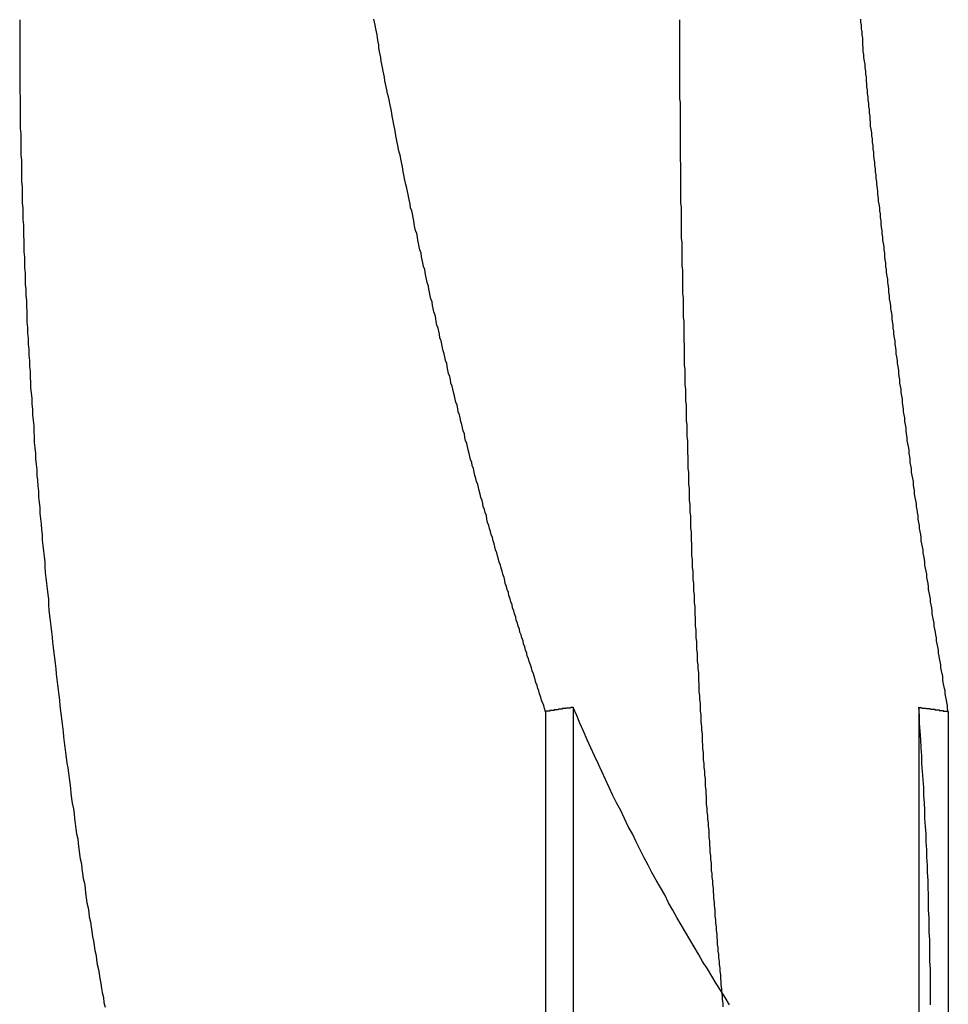
# Model space of a CAD drawing. Extents: x -378 to 340, y -378 to 326.
# Drawn here: x -226 to -225, y 210 to 211 of the extents above; entities that cross this region are included whole.
import ezdxf

# ---------------------------------------------------------------- set-up
doc = ezdxf.new("R2010")
doc.units = 0
doc.header["$LTSCALE"] = 20
doc.linetypes.add('VERDECKT', pattern=[0.375, 0.25, -0.125])
doc.layers.get('0').update_dxf_attribs({"linetype": 'CONTINUOUS'})
doc.layers.add('STEMPEL', color=3, linetype='CONTINUOUS')

# ---------------------------------------------------------------- blocks, each defined once
blk = doc.blocks.new('A$CD4FBCE3A')
at = {"color": 1, "linetype": 'VERDECKT', "extrusion": (0, 1, -2e-16)}
for p, q in [((-217.9291, 260.1902), (-217.9291, 257.7974)), ((-217.3633, 260.1902), (-217.3633, 257.7974)), ((-217.9743, 260.1834), (-217.9743, 257.7945)), ((-217.3149, 260.1834), (-217.3149, 257.7945))]:
    blk.add_line(p, q, dxfattribs=at)
at = {"color": 3}
for points in [[(-217.974, 260.183, 0), (-217.976, 260.188, 0), (-217.977, 260.193, 0), (-217.979, 260.198, 0), (-217.981, 260.202, 0), (-217.982, 260.207, 0), (-217.984, 260.212, 0), (-217.985, 260.217, 0), (-217.987, 260.221, 0), (-217.988, 260.226, 0), (-217.99, 260.231, 0), (-217.991, 260.236, 0), (-217.993, 260.241, 0), (-217.994, 260.245, 0), (-217.996, 260.25, 0), (-217.997, 260.255, 0), (-217.999, 260.26, 0), (-218.001, 260.265, 0), (-218.002, 260.27, 0), (-218.004, 260.274, 0), (-218.005, 260.279, 0), (-218.007, 260.284, 0), (-218.008, 260.289, 0), (-218.01, 260.294, 0), (-218.011, 260.299, 0), (-218.013, 260.304, 0), (-218.014, 260.309, 0), (-218.016, 260.313, 0), (-218.017, 260.318, 0), (-218.019, 260.323, 0), (-218.02, 260.328, 0), (-218.022, 260.333, 0), (-218.023, 260.338, 0), (-218.025, 260.343, 0), (-218.026, 260.348, 0), (-218.028, 260.353, 0), (-218.029, 260.358, 0), (-218.031, 260.363, 0), (-218.032, 260.368, 0), (-218.034, 260.373, 0), (-218.035, 260.378, 0), (-218.037, 260.383, 0), (-218.038, 260.388, 0), (-218.04, 260.393, 0), (-218.041, 260.398, 0), (-218.042, 260.403, 0), (-218.044, 260.408, 0), (-218.045, 260.413, 0), (-218.047, 260.418, 0), (-218.048, 260.423, 0), (-218.05, 260.428, 0), (-218.051, 260.433, 0), (-218.053, 260.438, 0), (-218.054, 260.443, 0), (-218.056, 260.448, 0), (-218.057, 260.453, 0), (-218.058, 260.458, 0), (-218.06, 260.463, 0), (-218.061, 260.468, 0), (-218.063, 260.473, 0), (-218.064, 260.478, 0), (-218.066, 260.483, 0), (-218.067, 260.488, 0), (-218.069, 260.493, 0), (-218.07, 260.498, 0), (-218.071, 260.504, 0), (-218.073, 260.509, 0), (-218.074, 260.514, 0), (-218.076, 260.519, 0), (-218.077, 260.524, 0), (-218.078, 260.529, 0), (-218.08, 260.534, 0), (-218.081, 260.539, 0), (-218.083, 260.545, 0), (-218.084, 260.55, 0), (-218.085, 260.555, 0), (-218.087, 260.56, 0), (-218.088, 260.565, 0), (-218.09, 260.57, 0), (-218.091, 260.575, 0), (-218.092, 260.581, 0), (-218.094, 260.586, 0), (-218.095, 260.591, 0), (-218.097, 260.596, 0), (-218.098, 260.601, 0), (-218.099, 260.606, 0), (-218.101, 260.612, 0), (-218.102, 260.617, 0), (-218.103, 260.622, 0), (-218.105, 260.627, 0), (-218.106, 260.632, 0), (-218.107, 260.638, 0), (-218.109, 260.643, 0), (-218.11, 260.648, 0), (-218.111, 260.653, 0), (-218.113, 260.658, 0), (-218.114, 260.664, 0), (-218.115, 260.669, 0), (-218.117, 260.674, 0), (-218.118, 260.679, 0), (-218.119, 260.685, 0), (-218.121, 260.69, 0), (-218.122, 260.695, 0), (-218.123, 260.7, 0), (-218.125, 260.706, 0), (-218.126, 260.711, 0), (-218.127, 260.716, 0), (-218.129, 260.721, 0), (-218.13, 260.727, 0), (-218.131, 260.732, 0), (-218.133, 260.737, 0), (-218.134, 260.742, 0), (-218.135, 260.748, 0), (-218.136, 260.753, 0), (-218.138, 260.758, 0), (-218.139, 260.764, 0), (-218.14, 260.769, 0), (-218.142, 260.774, 0), (-218.143, 260.779, 0), (-218.144, 260.785, 0), (-218.145, 260.79, 0), (-218.147, 260.795, 0), (-218.148, 260.801, 0), (-218.149, 260.806, 0), (-218.15, 260.811, 0), (-218.152, 260.816, 0), (-218.153, 260.822, 0), (-218.154, 260.827, 0), (-218.155, 260.832, 0), (-218.157, 260.838, 0), (-218.158, 260.843, 0), (-218.159, 260.848, 0), (-218.16, 260.854, 0), (-218.162, 260.859, 0), (-218.163, 260.864, 0), (-218.164, 260.87, 0), (-218.165, 260.875, 0), (-218.166, 260.88, 0), (-218.168, 260.886, 0), (-218.169, 260.891, 0), (-218.17, 260.896, 0), (-218.171, 260.902, 0), (-218.172, 260.907, 0), (-218.174, 260.912, 0), (-218.175, 260.918, 0), (-218.176, 260.923, 0), (-218.177, 260.928, 0), (-218.178, 260.934, 0), (-218.18, 260.939, 0), (-218.181, 260.944, 0), (-218.182, 260.95, 0), (-218.183, 260.955, 0), (-218.184, 260.96, 0), (-218.185, 260.966, 0), (-218.187, 260.971, 0), (-218.188, 260.976, 0), (-218.189, 260.982, 0), (-218.19, 260.987, 0), (-218.191, 260.992, 0), (-218.192, 260.998, 0), (-218.193, 261.003, 0), (-218.195, 261.008, 0), (-218.196, 261.014, 0), (-218.197, 261.019, 0), (-218.198, 261.024, 0), (-218.199, 261.03, 0), (-218.2, 261.035, 0), (-218.201, 261.04, 0), (-218.203, 261.046, 0), (-218.204, 261.051, 0), (-218.205, 261.056, 0), (-218.206, 261.062, 0), (-218.207, 261.067, 0), (-218.208, 261.072, 0), (-218.209, 261.078, 0), (-218.21, 261.083, 0), (-218.211, 261.088, 0), (-218.212, 261.094, 0), (-218.214, 261.099, 0), (-218.215, 261.104, 0), (-218.216, 261.11, 0), (-218.217, 261.115, 0), (-218.218, 261.121, 0), (-218.219, 261.126, 0), (-218.22, 261.131, 0), (-218.221, 261.137, 0), (-218.222, 261.142, 0), (-218.223, 261.147, 0), (-218.224, 261.153, 0), (-218.225, 261.158, 0), (-218.226, 261.163, 0), (-218.227, 261.169, 0), (-218.228, 261.174, 0), (-218.229, 261.179, 0), (-218.23, 261.185, 0), (-218.231, 261.19, 0), (-218.233, 261.195, 0), (-218.234, 261.201, 0), (-218.235, 261.206, 0), (-218.236, 261.211, 0), (-218.237, 261.216, 0), (-218.238, 261.222, 0), (-218.239, 261.227, 0), (-218.24, 261.232, 0), (-218.241, 261.238, 0), (-218.242, 261.243, 0), (-218.243, 261.248, 0), (-218.244, 261.254, 0), (-218.245, 261.259, 0), (-218.246, 261.264, 0), (-218.247, 261.27, 0), (-218.247, 261.275, 0), (-218.248, 261.28, 0), (-218.249, 261.286, 0), (-218.25, 261.291, 0), (-218.251, 261.296, 0), (-218.252, 261.301, 0), (-218.253, 261.307, 0), (-218.254, 261.312, 0), (-218.255, 261.317, 0)], [(-217.755, 261.316, 0), (-217.755, 261.31, 0), (-217.755, 261.304, 0), (-217.755, 261.298, 0), (-217.755, 261.292, 0), (-217.755, 261.286, 0), (-217.755, 261.28, 0), (-217.755, 261.273, 0), (-217.755, 261.267, 0), (-217.755, 261.261, 0), (-217.755, 261.255, 0), (-217.755, 261.249, 0), (-217.755, 261.243, 0), (-217.755, 261.236, 0), (-217.755, 261.23, 0), (-217.755, 261.224, 0), (-217.755, 261.218, 0), (-217.755, 261.212, 0), (-217.755, 261.205, 0), (-217.755, 261.199, 0), (-217.755, 261.193, 0), (-217.755, 261.187, 0), (-217.754, 261.18, 0), (-217.754, 261.174, 0), (-217.754, 261.168, 0), (-217.754, 261.162, 0), (-217.754, 261.155, 0), (-217.754, 261.149, 0), (-217.754, 261.143, 0), (-217.754, 261.137, 0), (-217.754, 261.13, 0), (-217.754, 261.124, 0), (-217.754, 261.118, 0), (-217.754, 261.111, 0), (-217.754, 261.105, 0), (-217.754, 261.099, 0), (-217.754, 261.092, 0), (-217.754, 261.086, 0), (-217.753, 261.08, 0), (-217.753, 261.073, 0), (-217.753, 261.067, 0), (-217.753, 261.061, 0), (-217.753, 261.054, 0), (-217.753, 261.048, 0), (-217.753, 261.041, 0), (-217.753, 261.035, 0), (-217.753, 261.029, 0), (-217.753, 261.022, 0), (-217.753, 261.016, 0), (-217.752, 261.009, 0), (-217.752, 261.003, 0), (-217.752, 260.997, 0), (-217.752, 260.99, 0), (-217.752, 260.984, 0), (-217.752, 260.977, 0), (-217.752, 260.971, 0), (-217.752, 260.964, 0), (-217.752, 260.958, 0), (-217.751, 260.952, 0), (-217.751, 260.945, 0), (-217.751, 260.939, 0), (-217.751, 260.932, 0), (-217.751, 260.926, 0), (-217.751, 260.919, 0), (-217.751, 260.913, 0), (-217.75, 260.906, 0), (-217.75, 260.9, 0), (-217.75, 260.893, 0), (-217.75, 260.887, 0), (-217.75, 260.88, 0), (-217.75, 260.874, 0), (-217.75, 260.867, 0), (-217.749, 260.861, 0), (-217.749, 260.855, 0), (-217.749, 260.848, 0), (-217.749, 260.842, 0), (-217.749, 260.835, 0), (-217.749, 260.829, 0), (-217.748, 260.822, 0), (-217.748, 260.816, 0), (-217.748, 260.809, 0), (-217.748, 260.803, 0), (-217.748, 260.796, 0), (-217.748, 260.79, 0), (-217.747, 260.783, 0), (-217.747, 260.776, 0), (-217.747, 260.77, 0), (-217.747, 260.763, 0), (-217.747, 260.757, 0), (-217.747, 260.75, 0), (-217.746, 260.744, 0), (-217.746, 260.737, 0), (-217.746, 260.731, 0), (-217.746, 260.724, 0), (-217.746, 260.718, 0), (-217.745, 260.711, 0), (-217.745, 260.705, 0), (-217.745, 260.698, 0), (-217.745, 260.692, 0), (-217.744, 260.685, 0), (-217.744, 260.679, 0), (-217.744, 260.672, 0), (-217.744, 260.666, 0), (-217.744, 260.659, 0), (-217.743, 260.653, 0), (-217.743, 260.646, 0), (-217.743, 260.64, 0), (-217.743, 260.633, 0), (-217.742, 260.627, 0), (-217.742, 260.62, 0), (-217.742, 260.614, 0), (-217.742, 260.607, 0), (-217.741, 260.601, 0), (-217.741, 260.594, 0), (-217.741, 260.588, 0), (-217.741, 260.581, 0), (-217.74, 260.575, 0), (-217.74, 260.568, 0), (-217.74, 260.562, 0), (-217.74, 260.555, 0), (-217.739, 260.549, 0), (-217.739, 260.542, 0), (-217.739, 260.536, 0), (-217.739, 260.529, 0), (-217.738, 260.523, 0), (-217.738, 260.516, 0), (-217.738, 260.51, 0), (-217.737, 260.503, 0), (-217.737, 260.497, 0), (-217.737, 260.49, 0), (-217.737, 260.484, 0), (-217.736, 260.477, 0), (-217.736, 260.471, 0), (-217.736, 260.464, 0), (-217.735, 260.458, 0), (-217.735, 260.451, 0), (-217.735, 260.445, 0), (-217.735, 260.438, 0), (-217.734, 260.432, 0), (-217.734, 260.426, 0), (-217.734, 260.419, 0), (-217.733, 260.413, 0), (-217.733, 260.406, 0), (-217.733, 260.4, 0), (-217.732, 260.393, 0), (-217.732, 260.387, 0), (-217.732, 260.381, 0), (-217.731, 260.374, 0), (-217.731, 260.368, 0), (-217.731, 260.361, 0), (-217.73, 260.355, 0), (-217.73, 260.349, 0), (-217.73, 260.342, 0), (-217.729, 260.336, 0), (-217.729, 260.329, 0), (-217.729, 260.323, 0), (-217.728, 260.317, 0), (-217.728, 260.31, 0), (-217.728, 260.304, 0), (-217.727, 260.298, 0), (-217.727, 260.291, 0), (-217.727, 260.285, 0), (-217.726, 260.279, 0), (-217.726, 260.272, 0), (-217.726, 260.266, 0), (-217.725, 260.26, 0), (-217.725, 260.253, 0), (-217.724, 260.247, 0), (-217.724, 260.241, 0), (-217.724, 260.234, 0), (-217.723, 260.228, 0), (-217.723, 260.222, 0), (-217.723, 260.216, 0), (-217.722, 260.209, 0), (-217.722, 260.203, 0), (-217.721, 260.197, 0), (-217.721, 260.191, 0), (-217.721, 260.184, 0), (-217.72, 260.178, 0), (-217.72, 260.172, 0), (-217.72, 260.166, 0), (-217.719, 260.159, 0), (-217.719, 260.153, 0), (-217.718, 260.147, 0), (-217.718, 260.141, 0), (-217.718, 260.135, 0), (-217.717, 260.128, 0), (-217.717, 260.122, 0), (-217.716, 260.116, 0), (-217.716, 260.11, 0), (-217.716, 260.104, 0), (-217.715, 260.098, 0), (-217.715, 260.092, 0), (-217.714, 260.085, 0), (-217.714, 260.079, 0), (-217.713, 260.073, 0), (-217.713, 260.067, 0), (-217.713, 260.061, 0), (-217.712, 260.055, 0), (-217.712, 260.049, 0), (-217.711, 260.043, 0), (-217.711, 260.037, 0), (-217.711, 260.031, 0), (-217.71, 260.025, 0), (-217.71, 260.019, 0), (-217.709, 260.013, 0), (-217.709, 260.007, 0), (-217.708, 260.001, 0), (-217.708, 259.995, 0), (-217.707, 259.989, 0), (-217.707, 259.983, 0), (-217.707, 259.977, 0), (-217.706, 259.971, 0), (-217.706, 259.965, 0), (-217.705, 259.959, 0), (-217.705, 259.953, 0), (-217.704, 259.947, 0), (-217.704, 259.941, 0), (-217.703, 259.935, 0), (-217.703, 259.929, 0), (-217.703, 259.923, 0), (-217.702, 259.918, 0), (-217.702, 259.912, 0), (-217.701, 259.906, 0), (-217.701, 259.9, 0), (-217.7, 259.894, 0), (-217.7, 259.888, 0), (-217.699, 259.883, 0), (-217.699, 259.877, 0), (-217.698, 259.871, 0), (-217.698, 259.865, 0), (-217.697, 259.859, 0), (-217.697, 259.854, 0), (-217.697, 259.848, 0), (-217.696, 259.842, 0), (-217.696, 259.837, 0), (-217.695, 259.831, 0), (-217.695, 259.825, 0), (-217.694, 259.819, 0), (-217.694, 259.814, 0), (-217.693, 259.808, 0), (-217.693, 259.802, 0), (-217.692, 259.797, 0), (-217.692, 259.791, 0), (-217.691, 259.786, 0), (-217.691, 259.78, 0), (-217.69, 259.774, 0), (-217.69, 259.769, 0), (-217.689, 259.763, 0), (-217.689, 259.758, 0), (-217.688, 259.752, 0), (-217.688, 259.746, 0), (-217.687, 259.741, 0), (-217.687, 259.735, 0), (-217.686, 259.729, 0), (-217.686, 259.724, 0)], [(-217.929, 260.19, 0), (-217.929, 260.19, 0), (-217.93, 260.19, 0), (-217.93, 260.19, 0), (-217.931, 260.19, 0), (-217.931, 260.19, 0), (-217.931, 260.19, 0), (-217.932, 260.19, 0), (-217.932, 260.19, 0), (-217.932, 260.19, 0), (-217.933, 260.19, 0), (-217.933, 260.19, 0), (-217.933, 260.19, 0), (-217.934, 260.189, 0), (-217.934, 260.189, 0), (-217.934, 260.189, 0), (-217.935, 260.189, 0), (-217.935, 260.189, 0), (-217.936, 260.189, 0), (-217.936, 260.189, 0), (-217.936, 260.189, 0), (-217.937, 260.189, 0), (-217.937, 260.189, 0), (-217.937, 260.189, 0), (-217.938, 260.189, 0), (-217.938, 260.189, 0), (-217.938, 260.189, 0), (-217.939, 260.189, 0), (-217.939, 260.189, 0), (-217.939, 260.189, 0), (-217.94, 260.189, 0), (-217.94, 260.189, 0), (-217.941, 260.188, 0), (-217.941, 260.188, 0), (-217.941, 260.188, 0), (-217.942, 260.188, 0), (-217.942, 260.188, 0), (-217.942, 260.188, 0), (-217.943, 260.188, 0), (-217.943, 260.188, 0), (-217.943, 260.188, 0), (-217.944, 260.188, 0), (-217.944, 260.188, 0), (-217.944, 260.188, 0), (-217.945, 260.188, 0), (-217.945, 260.188, 0), (-217.945, 260.188, 0), (-217.946, 260.188, 0), (-217.946, 260.188, 0), (-217.947, 260.188, 0), (-217.947, 260.187, 0), (-217.947, 260.187, 0), (-217.948, 260.187, 0), (-217.948, 260.187, 0), (-217.948, 260.187, 0), (-217.949, 260.187, 0), (-217.949, 260.187, 0), (-217.949, 260.187, 0), (-217.95, 260.187, 0), (-217.95, 260.187, 0), (-217.95, 260.187, 0), (-217.951, 260.187, 0), (-217.951, 260.187, 0), (-217.952, 260.187, 0), (-217.952, 260.187, 0), (-217.952, 260.187, 0), (-217.953, 260.187, 0), (-217.953, 260.187, 0), (-217.953, 260.187, 0), (-217.954, 260.186, 0), (-217.954, 260.186, 0), (-217.954, 260.186, 0), (-217.955, 260.186, 0), (-217.955, 260.186, 0), (-217.955, 260.186, 0), (-217.956, 260.186, 0), (-217.956, 260.186, 0), (-217.957, 260.186, 0), (-217.957, 260.186, 0), (-217.957, 260.186, 0), (-217.958, 260.186, 0), (-217.958, 260.186, 0), (-217.958, 260.186, 0), (-217.959, 260.186, 0), (-217.959, 260.186, 0), (-217.959, 260.186, 0), (-217.96, 260.186, 0), (-217.96, 260.186, 0), (-217.96, 260.185, 0), (-217.961, 260.185, 0), (-217.961, 260.185, 0), (-217.962, 260.185, 0), (-217.962, 260.185, 0), (-217.962, 260.185, 0), (-217.963, 260.185, 0), (-217.963, 260.185, 0), (-217.963, 260.185, 0), (-217.964, 260.185, 0), (-217.964, 260.185, 0), (-217.964, 260.185, 0), (-217.965, 260.185, 0), (-217.965, 260.185, 0), (-217.965, 260.185, 0), (-217.966, 260.185, 0), (-217.966, 260.185, 0), (-217.967, 260.185, 0), (-217.967, 260.184, 0), (-217.967, 260.184, 0), (-217.968, 260.184, 0), (-217.968, 260.184, 0), (-217.968, 260.184, 0), (-217.969, 260.184, 0), (-217.969, 260.184, 0), (-217.969, 260.184, 0), (-217.97, 260.184, 0), (-217.97, 260.184, 0), (-217.97, 260.184, 0), (-217.971, 260.184, 0), (-217.971, 260.184, 0), (-217.971, 260.184, 0), (-217.972, 260.184, 0), (-217.972, 260.184, 0), (-217.973, 260.184, 0), (-217.973, 260.184, 0), (-217.973, 260.184, 0), (-217.974, 260.183, 0), (-217.974, 260.183, 0), (-217.974, 260.183, 0)], [(-217.673, 259.703, 0), (-217.68, 259.715, 0), (-217.688, 259.727, 0), (-217.695, 259.738, 0), (-217.702, 259.75, 0), (-217.709, 259.762, 0), (-217.717, 259.774, 0), (-217.724, 259.786, 0), (-217.731, 259.798, 0), (-217.738, 259.81, 0), (-217.745, 259.822, 0), (-217.752, 259.834, 0), (-217.759, 259.846, 0), (-217.766, 259.858, 0), (-217.773, 259.87, 0), (-217.779, 259.883, 0), (-217.786, 259.895, 0), (-217.793, 259.907, 0), (-217.8, 259.92, 0), (-217.806, 259.932, 0), (-217.813, 259.945, 0), (-217.819, 259.957, 0), (-217.826, 259.97, 0), (-217.832, 259.983, 0), (-217.839, 259.995, 0), (-217.845, 260.008, 0), (-217.851, 260.021, 0), (-217.858, 260.034, 0), (-217.864, 260.046, 0), (-217.87, 260.059, 0), (-217.876, 260.072, 0), (-217.882, 260.085, 0), (-217.888, 260.098, 0), (-217.894, 260.111, 0), (-217.9, 260.124, 0), (-217.906, 260.137, 0), (-217.912, 260.151, 0), (-217.918, 260.164, 0), (-217.923, 260.177, 0), (-217.929, 260.19, 0)]]:
    blk.add_polyline3d(points, dxfattribs=at)
at = {"color": 1}
for points in [[(-217.315, 260.183, 0), (-217.316, 260.188, 0), (-217.316, 260.193, 0), (-217.317, 260.198, 0), (-217.318, 260.202, 0), (-217.319, 260.207, 0), (-217.32, 260.212, 0), (-217.32, 260.217, 0), (-217.321, 260.221, 0), (-217.322, 260.226, 0), (-217.323, 260.231, 0), (-217.324, 260.236, 0), (-217.324, 260.241, 0), (-217.325, 260.245, 0), (-217.326, 260.25, 0), (-217.327, 260.255, 0), (-217.327, 260.26, 0), (-217.328, 260.265, 0), (-217.329, 260.27, 0), (-217.33, 260.274, 0), (-217.331, 260.279, 0), (-217.331, 260.284, 0), (-217.332, 260.289, 0), (-217.333, 260.294, 0), (-217.334, 260.299, 0), (-217.334, 260.304, 0), (-217.335, 260.309, 0), (-217.336, 260.313, 0), (-217.337, 260.318, 0), (-217.338, 260.323, 0), (-217.338, 260.328, 0), (-217.339, 260.333, 0), (-217.34, 260.338, 0), (-217.341, 260.343, 0), (-217.341, 260.348, 0), (-217.342, 260.353, 0), (-217.343, 260.358, 0), (-217.344, 260.363, 0), (-217.344, 260.368, 0), (-217.345, 260.373, 0), (-217.346, 260.378, 0), (-217.347, 260.383, 0), (-217.347, 260.388, 0), (-217.348, 260.393, 0), (-217.349, 260.398, 0), (-217.35, 260.403, 0), (-217.35, 260.408, 0), (-217.351, 260.413, 0), (-217.352, 260.418, 0), (-217.353, 260.423, 0), (-217.353, 260.428, 0), (-217.354, 260.433, 0), (-217.355, 260.438, 0), (-217.356, 260.443, 0), (-217.356, 260.448, 0), (-217.357, 260.453, 0), (-217.358, 260.458, 0), (-217.359, 260.463, 0), (-217.359, 260.468, 0), (-217.36, 260.473, 0), (-217.361, 260.478, 0), (-217.362, 260.483, 0), (-217.362, 260.488, 0), (-217.363, 260.493, 0), (-217.364, 260.498, 0), (-217.364, 260.504, 0), (-217.365, 260.509, 0), (-217.366, 260.514, 0), (-217.367, 260.519, 0), (-217.367, 260.524, 0), (-217.368, 260.529, 0), (-217.369, 260.534, 0), (-217.37, 260.539, 0), (-217.37, 260.545, 0), (-217.371, 260.55, 0), (-217.372, 260.555, 0), (-217.372, 260.56, 0), (-217.373, 260.565, 0), (-217.374, 260.57, 0), (-217.375, 260.575, 0), (-217.375, 260.581, 0), (-217.376, 260.586, 0), (-217.377, 260.591, 0), (-217.377, 260.596, 0), (-217.378, 260.601, 0), (-217.379, 260.606, 0), (-217.379, 260.612, 0), (-217.38, 260.617, 0), (-217.381, 260.622, 0), (-217.382, 260.627, 0), (-217.382, 260.632, 0), (-217.383, 260.638, 0), (-217.384, 260.643, 0), (-217.384, 260.648, 0), (-217.385, 260.653, 0), (-217.386, 260.658, 0), (-217.386, 260.664, 0), (-217.387, 260.669, 0), (-217.388, 260.674, 0), (-217.388, 260.679, 0), (-217.389, 260.685, 0), (-217.39, 260.69, 0), (-217.39, 260.695, 0), (-217.391, 260.7, 0), (-217.392, 260.706, 0), (-217.392, 260.711, 0), (-217.393, 260.716, 0), (-217.394, 260.721, 0), (-217.394, 260.727, 0), (-217.395, 260.732, 0), (-217.396, 260.737, 0), (-217.396, 260.742, 0), (-217.397, 260.748, 0), (-217.398, 260.753, 0), (-217.398, 260.758, 0), (-217.399, 260.764, 0), (-217.4, 260.769, 0), (-217.4, 260.774, 0), (-217.401, 260.779, 0), (-217.402, 260.785, 0), (-217.402, 260.79, 0), (-217.403, 260.795, 0), (-217.404, 260.801, 0), (-217.404, 260.806, 0), (-217.405, 260.811, 0), (-217.405, 260.816, 0), (-217.406, 260.822, 0), (-217.407, 260.827, 0), (-217.407, 260.832, 0), (-217.408, 260.838, 0), (-217.409, 260.843, 0), (-217.409, 260.848, 0), (-217.41, 260.854, 0), (-217.411, 260.859, 0), (-217.411, 260.864, 0), (-217.412, 260.87, 0), (-217.412, 260.875, 0), (-217.413, 260.88, 0), (-217.414, 260.886, 0), (-217.414, 260.891, 0), (-217.415, 260.896, 0), (-217.416, 260.902, 0), (-217.416, 260.907, 0), (-217.417, 260.912, 0), (-217.417, 260.918, 0), (-217.418, 260.923, 0), (-217.419, 260.928, 0), (-217.419, 260.934, 0), (-217.42, 260.939, 0), (-217.42, 260.944, 0), (-217.421, 260.95, 0), (-217.422, 260.955, 0), (-217.422, 260.96, 0), (-217.423, 260.966, 0), (-217.423, 260.971, 0), (-217.424, 260.976, 0), (-217.425, 260.982, 0), (-217.425, 260.987, 0), (-217.426, 260.992, 0), (-217.426, 260.998, 0), (-217.427, 261.003, 0), (-217.427, 261.008, 0), (-217.428, 261.014, 0), (-217.429, 261.019, 0), (-217.429, 261.024, 0), (-217.43, 261.03, 0), (-217.43, 261.035, 0), (-217.431, 261.04, 0), (-217.432, 261.046, 0), (-217.432, 261.051, 0), (-217.433, 261.056, 0), (-217.433, 261.062, 0), (-217.434, 261.067, 0), (-217.434, 261.072, 0), (-217.435, 261.078, 0), (-217.435, 261.083, 0), (-217.436, 261.088, 0), (-217.437, 261.094, 0), (-217.437, 261.099, 0), (-217.438, 261.104, 0), (-217.438, 261.11, 0), (-217.439, 261.115, 0), (-217.439, 261.121, 0), (-217.44, 261.126, 0), (-217.44, 261.131, 0), (-217.441, 261.137, 0), (-217.442, 261.142, 0), (-217.442, 261.147, 0), (-217.443, 261.153, 0), (-217.443, 261.158, 0), (-217.444, 261.163, 0), (-217.444, 261.169, 0), (-217.445, 261.174, 0), (-217.445, 261.179, 0), (-217.446, 261.185, 0), (-217.446, 261.19, 0), (-217.447, 261.195, 0), (-217.447, 261.201, 0), (-217.448, 261.206, 0), (-217.448, 261.211, 0), (-217.449, 261.216, 0), (-217.449, 261.222, 0), (-217.45, 261.227, 0), (-217.45, 261.232, 0), (-217.451, 261.238, 0), (-217.451, 261.243, 0), (-217.452, 261.248, 0), (-217.453, 261.254, 0), (-217.453, 261.259, 0), (-217.454, 261.264, 0), (-217.454, 261.27, 0), (-217.455, 261.275, 0), (-217.455, 261.28, 0), (-217.455, 261.286, 0), (-217.456, 261.291, 0), (-217.456, 261.296, 0), (-217.457, 261.301, 0), (-217.457, 261.307, 0), (-217.458, 261.312, 0), (-217.458, 261.317, 0)], [(-218.835, 261.316, 0), (-218.835, 261.308, 0), (-218.835, 261.299, 0), (-218.835, 261.291, 0), (-218.835, 261.283, 0), (-218.835, 261.274, 0), (-218.835, 261.266, 0), (-218.835, 261.257, 0), (-218.835, 261.249, 0), (-218.835, 261.24, 0), (-218.835, 261.232, 0), (-218.835, 261.223, 0), (-218.835, 261.215, 0), (-218.835, 261.206, 0), (-218.835, 261.198, 0), (-218.834, 261.189, 0), (-218.834, 261.181, 0), (-218.834, 261.172, 0), (-218.834, 261.164, 0), (-218.834, 261.155, 0), (-218.834, 261.146, 0), (-218.834, 261.138, 0), (-218.833, 261.129, 0), (-218.833, 261.12, 0), (-218.833, 261.112, 0), (-218.833, 261.103, 0), (-218.833, 261.094, 0), (-218.832, 261.086, 0), (-218.832, 261.077, 0), (-218.832, 261.068, 0), (-218.832, 261.06, 0), (-218.832, 261.051, 0), (-218.831, 261.042, 0), (-218.831, 261.033, 0), (-218.831, 261.024, 0), (-218.831, 261.016, 0), (-218.83, 261.007, 0), (-218.83, 260.998, 0), (-218.83, 260.989, 0), (-218.829, 260.98, 0), (-218.829, 260.972, 0), (-218.829, 260.963, 0), (-218.828, 260.954, 0), (-218.828, 260.945, 0), (-218.828, 260.936, 0), (-218.827, 260.927, 0), (-218.827, 260.919, 0), (-218.827, 260.91, 0), (-218.826, 260.901, 0), (-218.826, 260.892, 0), (-218.826, 260.883, 0), (-218.825, 260.874, 0), (-218.825, 260.865, 0), (-218.824, 260.856, 0), (-218.824, 260.847, 0), (-218.823, 260.839, 0), (-218.823, 260.83, 0), (-218.823, 260.821, 0), (-218.822, 260.812, 0), (-218.822, 260.803, 0), (-218.821, 260.794, 0), (-218.821, 260.785, 0), (-218.82, 260.776, 0), (-218.82, 260.767, 0), (-218.819, 260.758, 0), (-218.819, 260.749, 0), (-218.818, 260.74, 0), (-218.818, 260.731, 0), (-218.817, 260.722, 0), (-218.817, 260.713, 0), (-218.816, 260.705, 0), (-218.815, 260.696, 0), (-218.815, 260.687, 0), (-218.814, 260.678, 0), (-218.814, 260.669, 0), (-218.813, 260.66, 0), (-218.812, 260.651, 0), (-218.812, 260.642, 0), (-218.811, 260.633, 0), (-218.811, 260.624, 0), (-218.81, 260.615, 0), (-218.809, 260.606, 0), (-218.809, 260.597, 0), (-218.808, 260.588, 0), (-218.807, 260.579, 0), (-218.807, 260.57, 0), (-218.806, 260.562, 0), (-218.805, 260.553, 0), (-218.804, 260.544, 0), (-218.804, 260.535, 0), (-218.803, 260.526, 0), (-218.802, 260.517, 0), (-218.802, 260.508, 0), (-218.801, 260.499, 0), (-218.8, 260.49, 0), (-218.799, 260.481, 0), (-218.798, 260.473, 0), (-218.798, 260.464, 0), (-218.797, 260.455, 0), (-218.796, 260.446, 0), (-218.795, 260.437, 0), (-218.794, 260.428, 0), (-218.794, 260.42, 0), (-218.793, 260.411, 0), (-218.792, 260.402, 0), (-218.791, 260.393, 0), (-218.79, 260.384, 0), (-218.789, 260.375, 0), (-218.788, 260.367, 0), (-218.788, 260.358, 0), (-218.787, 260.349, 0), (-218.786, 260.34, 0), (-218.785, 260.332, 0), (-218.784, 260.323, 0), (-218.783, 260.314, 0), (-218.782, 260.305, 0), (-218.781, 260.297, 0), (-218.78, 260.288, 0), (-218.779, 260.279, 0), (-218.778, 260.271, 0), (-218.777, 260.262, 0), (-218.776, 260.253, 0), (-218.775, 260.245, 0), (-218.774, 260.236, 0), (-218.773, 260.227, 0), (-218.772, 260.219, 0), (-218.771, 260.21, 0), (-218.77, 260.202, 0), (-218.769, 260.193, 0), (-218.768, 260.184, 0), (-218.767, 260.176, 0), (-218.766, 260.167, 0), (-218.765, 260.159, 0), (-218.764, 260.15, 0), (-218.763, 260.142, 0), (-218.762, 260.133, 0), (-218.761, 260.125, 0), (-218.76, 260.116, 0), (-218.759, 260.108, 0), (-218.758, 260.099, 0), (-218.756, 260.091, 0), (-218.755, 260.083, 0), (-218.754, 260.074, 0), (-218.753, 260.066, 0), (-218.752, 260.058, 0), (-218.751, 260.049, 0), (-218.75, 260.041, 0), (-218.749, 260.033, 0), (-218.747, 260.024, 0), (-218.746, 260.016, 0), (-218.745, 260.008, 0), (-218.744, 260, 0), (-218.743, 259.991, 0), (-218.742, 259.983, 0), (-218.74, 259.975, 0), (-218.739, 259.967, 0), (-218.738, 259.959, 0), (-218.737, 259.95, 0), (-218.736, 259.942, 0), (-218.734, 259.934, 0), (-218.733, 259.926, 0), (-218.732, 259.918, 0), (-218.731, 259.91, 0), (-218.729, 259.902, 0), (-218.728, 259.894, 0), (-218.727, 259.886, 0), (-218.726, 259.878, 0), (-218.725, 259.87, 0), (-218.723, 259.862, 0), (-218.722, 259.854, 0), (-218.721, 259.847, 0), (-218.719, 259.839, 0), (-218.718, 259.831, 0), (-218.717, 259.823, 0), (-218.716, 259.815, 0), (-218.714, 259.808, 0), (-218.713, 259.8, 0), (-218.712, 259.792, 0), (-218.71, 259.784, 0), (-218.709, 259.777, 0), (-218.708, 259.769, 0), (-218.706, 259.761, 0), (-218.705, 259.754, 0), (-218.704, 259.746, 0), (-218.702, 259.738, 0), (-218.701, 259.73, 0), (-218.7, 259.723, 0), (-218.698, 259.715, 0), (-218.697, 259.707, 0), (-218.695, 259.699, 0)], [(-217.344, 259.703, 0), (-217.344, 259.715, 0), (-217.344, 259.727, 0), (-217.344, 259.738, 0), (-217.344, 259.75, 0), (-217.344, 259.762, 0), (-217.345, 259.774, 0), (-217.345, 259.786, 0), (-217.345, 259.798, 0), (-217.345, 259.81, 0), (-217.346, 259.822, 0), (-217.346, 259.834, 0), (-217.346, 259.846, 0), (-217.347, 259.858, 0), (-217.347, 259.87, 0), (-217.347, 259.883, 0), (-217.348, 259.895, 0), (-217.348, 259.907, 0), (-217.349, 259.92, 0), (-217.349, 259.932, 0), (-217.35, 259.945, 0), (-217.35, 259.957, 0), (-217.351, 259.97, 0), (-217.351, 259.983, 0), (-217.352, 259.995, 0), (-217.353, 260.008, 0), (-217.353, 260.021, 0), (-217.354, 260.034, 0), (-217.355, 260.046, 0), (-217.355, 260.059, 0), (-217.356, 260.072, 0), (-217.357, 260.085, 0), (-217.358, 260.098, 0), (-217.358, 260.111, 0), (-217.359, 260.124, 0), (-217.36, 260.137, 0), (-217.361, 260.151, 0), (-217.362, 260.164, 0), (-217.362, 260.177, 0), (-217.363, 260.19, 0)], [(-217.363, 260.19, 0), (-217.363, 260.19, 0), (-217.363, 260.19, 0), (-217.362, 260.19, 0), (-217.362, 260.19, 0), (-217.361, 260.19, 0), (-217.361, 260.19, 0), (-217.361, 260.19, 0), (-217.36, 260.19, 0), (-217.36, 260.19, 0), (-217.36, 260.19, 0), (-217.359, 260.19, 0), (-217.359, 260.19, 0), (-217.358, 260.189, 0), (-217.358, 260.189, 0), (-217.358, 260.189, 0), (-217.357, 260.189, 0), (-217.357, 260.189, 0), (-217.356, 260.189, 0), (-217.356, 260.189, 0), (-217.356, 260.189, 0), (-217.355, 260.189, 0), (-217.355, 260.189, 0), (-217.355, 260.189, 0), (-217.354, 260.189, 0), (-217.354, 260.189, 0), (-217.353, 260.189, 0), (-217.353, 260.189, 0), (-217.353, 260.189, 0), (-217.352, 260.189, 0), (-217.352, 260.189, 0), (-217.352, 260.189, 0), (-217.351, 260.188, 0), (-217.351, 260.188, 0), (-217.35, 260.188, 0), (-217.35, 260.188, 0), (-217.35, 260.188, 0), (-217.349, 260.188, 0), (-217.349, 260.188, 0), (-217.348, 260.188, 0), (-217.348, 260.188, 0), (-217.348, 260.188, 0), (-217.347, 260.188, 0), (-217.347, 260.188, 0), (-217.347, 260.188, 0), (-217.346, 260.188, 0), (-217.346, 260.188, 0), (-217.345, 260.188, 0), (-217.345, 260.188, 0), (-217.345, 260.188, 0), (-217.344, 260.187, 0), (-217.344, 260.187, 0), (-217.343, 260.187, 0), (-217.343, 260.187, 0), (-217.343, 260.187, 0), (-217.342, 260.187, 0), (-217.342, 260.187, 0), (-217.342, 260.187, 0), (-217.341, 260.187, 0), (-217.341, 260.187, 0), (-217.34, 260.187, 0), (-217.34, 260.187, 0), (-217.34, 260.187, 0), (-217.339, 260.187, 0), (-217.339, 260.187, 0), (-217.339, 260.187, 0), (-217.338, 260.187, 0), (-217.338, 260.187, 0), (-217.337, 260.187, 0), (-217.337, 260.186, 0), (-217.337, 260.186, 0), (-217.336, 260.186, 0), (-217.336, 260.186, 0), (-217.335, 260.186, 0), (-217.335, 260.186, 0), (-217.335, 260.186, 0), (-217.334, 260.186, 0), (-217.334, 260.186, 0), (-217.334, 260.186, 0), (-217.333, 260.186, 0), (-217.333, 260.186, 0), (-217.332, 260.186, 0), (-217.332, 260.186, 0), (-217.332, 260.186, 0), (-217.331, 260.186, 0), (-217.331, 260.186, 0), (-217.331, 260.186, 0), (-217.33, 260.186, 0), (-217.33, 260.185, 0), (-217.329, 260.185, 0), (-217.329, 260.185, 0), (-217.329, 260.185, 0), (-217.328, 260.185, 0), (-217.328, 260.185, 0), (-217.327, 260.185, 0), (-217.327, 260.185, 0), (-217.327, 260.185, 0), (-217.326, 260.185, 0), (-217.326, 260.185, 0), (-217.326, 260.185, 0), (-217.325, 260.185, 0), (-217.325, 260.185, 0), (-217.324, 260.185, 0), (-217.324, 260.185, 0), (-217.324, 260.185, 0), (-217.323, 260.185, 0), (-217.323, 260.184, 0), (-217.323, 260.184, 0), (-217.322, 260.184, 0), (-217.322, 260.184, 0), (-217.321, 260.184, 0), (-217.321, 260.184, 0), (-217.321, 260.184, 0), (-217.32, 260.184, 0), (-217.32, 260.184, 0), (-217.319, 260.184, 0), (-217.319, 260.184, 0), (-217.319, 260.184, 0), (-217.318, 260.184, 0), (-217.318, 260.184, 0), (-217.318, 260.184, 0), (-217.317, 260.184, 0), (-217.317, 260.184, 0), (-217.316, 260.184, 0), (-217.316, 260.184, 0), (-217.316, 260.183, 0), (-217.315, 260.183, 0), (-217.315, 260.183, 0)], [(-217.686, 259.724, 0), (-217.685, 259.718, 0), (-217.685, 259.712, 0), (-217.684, 259.706, 0), (-217.684, 259.7, 0)]]:
    blk.add_polyline3d(points, dxfattribs=at)

msp = doc.modelspace()

# ---------------------------------------------------------------- block references
at = {"layer": 'STEMPEL'}
msp.add_blockref('A$CD4FBCE3A', (-7.637, -49.9752), dxfattribs=at)

doc.saveas('drawing.dxf')
